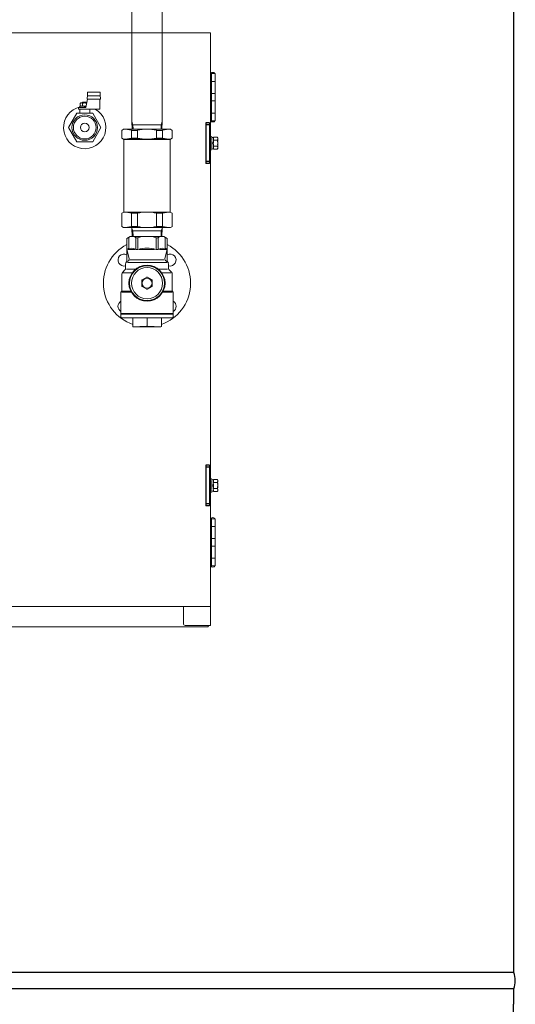
# Model space of a CAD drawing. Units: millimetres. Extents: x -8387 to 8297, y 2797 to 10754.
# Drawn here: x 1616 to 2411, y 3851 to 5432 of the extents above; entities that cross this region are included whole.
import ezdxf

# ---------------------------------------------------------------- set-up
doc = ezdxf.new("R2010")
doc.units = ezdxf.units.MM
doc.linetypes.add('DIVIDE', pattern=[1.25, 0.5, -0.25, 0, -0.25, 0, -0.25])
doc.linetypes.add('実線', pattern=[0])
doc.layers.add('GR10101_01', color=7, linetype='Continuous')
doc.layers.add('GR1_01', color=3, linetype='実線', lineweight=50)

msp = doc.modelspace()

# ---------------------------------------------------------------- linework, layer by layer
at = {"color": 6, "lineweight": 9}
for radius in [29, 28, 25]:
    msp.add_circle((1820, 5009.1), radius, dxfattribs=at)
at = {"layer": 'GR10101_01', "color": 6, "linetype": 'Continuous', "lineweight": 9}
msp.add_arc((1720, 5259.1), 34, 103.0894, 60.1864, dxfattribs=at)
at = {"layer": 'GR1_01', "color": 1, "linetype": 'Continuous', "lineweight": 13}
for p, q in [((1795.7, 6754.1), (1795.7, 5269.1)), ((1844.3, 6754.1), (1844.3, 5269.1)), ((1532.1, 5411.1), (1922, 5411.1)), ((1922, 5411.1), (1922, 4489.5)), ((1922, 5345.8), (1929.3, 5345.8)), ((1923.5, 5345.8), (1923.5, 5269.8)), ((1929.3, 5333.3), (1923.5, 5333.3)), ((1929.3, 5333.3), (1923.9, 5333.3)), ((1929.3, 5269.8), (1929.3, 5345.8)), ((1923.5, 5313.8), (1929.3, 5313.8)), ((1923.5, 5301.8), (1929.3, 5301.8)), ((1923.9, 5313.8), (1929.3, 5313.8)), ((1923.9, 5301.8), (1929.3, 5301.8)), ((1922, 5269.8), (1929.3, 5269.8)), ((1929.3, 5282.3), (1923.5, 5282.3)), ((1929.3, 5282.3), (1923.9, 5282.3)), ((1922, 4630.8), (1929.3, 4630.8)), ((1923.5, 4630.8), (1923.5, 4554.8)), ((1929.3, 4554.8), (1929.3, 4630.8)), ((1929.3, 4618.3), (1923.5, 4618.3)), ((1929.3, 4618.3), (1923.9, 4618.3)), ((1923.5, 4598.8), (1929.3, 4598.8)), ((1923.9, 4598.8), (1929.3, 4598.8)), ((1923.5, 4586.8), (1929.3, 4586.8)), ((1923.9, 4586.8), (1929.3, 4586.8)), ((1929.3, 4567.3), (1923.5, 4567.3)), ((1929.3, 4567.3), (1923.9, 4567.3)), ((1922, 4554.8), (1929.3, 4554.8)), ((1579.9, 4489.5), (1922, 4489.5)), ((1878.4, 4489.5), (1878.4, 4462.4)), ((1922, 4489.5), (1922, 4459.4)), ((1122, 4457.1), (1918, 4457.1)), ((1922, 4459.4), (1881.4, 4459.4)), ((1918, 4457.1), (1918, 4459.4))]:
    msp.add_line(p, q, dxfattribs=at)
at = {"layer": 'GR1_01', "color": 4, "linetype": 'Continuous', "lineweight": 25}
for p, q in [((2408.6, 6116.6), (2408.6, 3901.6)), ((1914.4, 5266.6), (1914.4, 5201.6)), ((1920.4, 5266.6), (1914.4, 5266.6)), ((1920.4, 5263.6), (1914.4, 5263.6)), ((1920.4, 5266.6), (1920.4, 5201.6)), ((1920.4, 5204.6), (1914.4, 5204.6)), ((1920.4, 5201.6), (1914.4, 5201.6)), ((1914.4, 4716.6), (1914.4, 4651.6)), ((1920.4, 4716.6), (1914.4, 4716.6)), ((1920.4, 4713.6), (1914.4, 4713.6)), ((1920.4, 4716.6), (1920.4, 4651.6)), ((1920.4, 4654.6), (1914.4, 4654.6)), ((1920.4, 4651.6), (1914.4, 4651.6)), ((2408.6, 3901.6), (1337.1, 3901.6)), ((2408.6, 3875.6), (1337.1, 3875.6)), ((2408.6, 3875.6), (2408.6, 3850.7))]:
    msp.add_line(p, q, dxfattribs=at)
at = {"layer": 'GR1_01', "color": 6, "linetype": 'Continuous', "lineweight": 9}
for p, q in [((1724.2, 5311.1), (1724.2, 5315.1)), ((1743.9, 5316.1), (1725.2, 5316.1)), ((1744.9, 5311.1), (1744.9, 5315.1)), ((1717, 5300.1), (1716, 5299.1)), ((1716, 5299.1), (1716, 5298.6)), ((1716.7, 5299.8), (1716.7, 5298.6)), ((1716.9, 5300), (1716.9, 5298.6)), ((1723, 5300.1), (1717, 5300.1)), ((1717.8, 5298.6), (1717, 5300.1)), ((1722, 5291.6), (1724.3, 5304.6)), ((1723, 5300.1), (1722.3, 5298.6)), ((1723.4, 5299.7), (1723, 5300.1)), ((1723.2, 5298.6), (1723.2, 5300)), ((1723.4, 5299.3), (1723.4, 5299.8)), ((1723.8, 5305.5), (1724.2, 5311.1)), ((1744.3, 5304.5), (1724.8, 5304.5)), ((1744, 5310.1), (1725.2, 5310.1)), ((1744, 5288.6), (1744, 5304.5)), ((1744.9, 5311.1), (1745.3, 5305.5)), ((1722, 5291.6), (1710, 5291.6)), ((1710, 5288.6), (1710, 5291.6)), ((1744, 5288.6), (1710, 5288.6)), ((1711.9, 5282.1), (1711.9, 5288.6)), ((1722.4, 5293.6), (1712.3, 5293.6)), ((1712.3, 5293.6), (1712.3, 5291.6)), ((1712.5, 5297.9), (1713.8, 5298.6)), ((1712.5, 5294.3), (1712.5, 5297.9)), ((1713.8, 5293.6), (1712.5, 5294.3)), ((1713.8, 5298.6), (1723.2, 5298.6)), ((1716.3, 5297.9), (1716.3, 5294.3)), ((1718.9, 5291.6), (1720, 5293.6)), ((1721.2, 5293.6), (1720, 5291.6)), ((1728.2, 5282.1), (1728.2, 5288.6)), ((1694, 5259.1), (1707.3, 5282.1)), ((1732.8, 5282.1), (1707.3, 5282.1)), ((1746, 5259.1), (1732.8, 5282.1)), ((1796.1, 5256.4), (1795.7, 5269.1)), ((1797.4, 5263.7), (1795.7, 5269.1)), ((1842.7, 5263.7), (1844.3, 5269.1)), ((1843.9, 5256.4), (1844.3, 5269.1)), ((1694, 5259.1), (1707.3, 5236.1)), ((1746, 5259.1), (1732.8, 5236.1)), ((1782.5, 5256.4), (1779.5, 5254.6)), ((1779.5, 5254.6), (1779.5, 5242.1)), ((1782.5, 5256.4), (1857.5, 5256.4)), ((1795.2, 5254.6), (1804.7, 5254.6)), ((1795.2, 5254.6), (1795.2, 5242.1)), ((1795.9, 5263.7), (1844.2, 5263.7)), ((1797.6, 5256.4), (1797.4, 5263.7)), ((1804.7, 5254.6), (1804.7, 5242.1)), ((1844.9, 5254.6), (1835.3, 5254.6)), ((1835.3, 5254.6), (1835.3, 5242.1)), ((1842.5, 5256.4), (1842.7, 5263.7)), ((1844.9, 5254.6), (1844.9, 5242.1)), ((1857.5, 5256.4), (1860.5, 5254.6)), ((1860.5, 5254.6), (1860.5, 5242.1)), ((1732.8, 5236.1), (1707.3, 5236.1)), ((1782.5, 5240.4), (1779.5, 5242.1)), ((1782.5, 5240.4), (1857.5, 5240.4)), ((1782.8, 5239.9), (1783.3, 5240.4)), ((1782.8, 5239.9), (1782.8, 5123.4)), ((1782.8, 5239.9), (1857.3, 5239.9)), ((1786.3, 5240.4), (1783.3, 5240.4)), ((1795.2, 5242.1), (1804.7, 5242.1)), ((1844.9, 5242.1), (1835.3, 5242.1)), ((1857.3, 5239.9), (1856.8, 5240.4)), ((1857.3, 5123.4), (1857.3, 5239.9)), ((1857.5, 5240.4), (1860.5, 5242.1)), ((1782.8, 5123.4), (1779.5, 5121.5)), ((1779.5, 5100.1), (1779.5, 5121.5)), ((1782.8, 5123.4), (1857.3, 5123.4)), ((1795.2, 5121.5), (1795.2, 5100.1)), ((1795.2, 5121.5), (1804.7, 5121.5)), ((1804.7, 5121.5), (1804.7, 5100.1)), ((1835.3, 5121.5), (1835.3, 5100.1)), ((1844.9, 5121.5), (1835.3, 5121.5)), ((1844.9, 5121.5), (1844.9, 5100.1)), ((1857.3, 5123.4), (1860.5, 5121.5)), ((1860.5, 5100.1), (1860.5, 5121.5)), ((1782.5, 5098.4), (1779.4, 5100.2)), ((1857.5, 5098.4), (1782.5, 5098.4)), ((1795.2, 5100.1), (1804.7, 5100.1)), ((1795.7, 5097.4), (1796.1, 5084.1)), ((1797.3, 5093.4), (1795.8, 5096.1)), ((1844.2, 5093.4), (1795.8, 5093.4)), ((1797.3, 5093.4), (1797.6, 5084.1)), ((1844.9, 5100.1), (1835.3, 5100.1)), ((1842.8, 5093.4), (1842.5, 5084.1)), ((1842.8, 5093.4), (1844.3, 5096.1)), ((1844.4, 5097.4), (1843.9, 5084.1)), ((1857.5, 5098.4), (1860.7, 5100.2)), ((1793, 5084.1), (1787.5, 5080.9)), ((1787.5, 5063.4), (1787.5, 5080.9)), ((1793, 5084.1), (1791, 5082.9)), ((1791, 5082.9), (1791, 5066.6)), ((1847, 5084.1), (1793, 5084.1)), ((1793, 5084.1), (1847, 5084.1)), ((1802.3, 5081.9), (1802.3, 5063.4)), ((1802.3, 5081.9), (1805.4, 5081.9)), ((1805.4, 5081.9), (1805.4, 5063.4)), ((1834.7, 5081.9), (1834.7, 5063.4)), ((1834.7, 5081.9), (1837.8, 5081.9)), ((1837.8, 5081.9), (1837.8, 5063.4)), ((1847, 5084.1), (1849, 5082.9)), ((1847, 5084.1), (1852.5, 5080.9)), ((1849, 5066.6), (1849, 5082.9)), ((1852.5, 5063.4), (1852.5, 5080.9)), ((1791.5, 5048.5), (1787.5, 5063.4)), ((1787.5, 5044.6), (1787.5, 5062.2)), ((1788.5, 5064), (1790, 5064.8)), ((1788.5, 5064), (1790, 5064.8)), ((1789.8, 5063.4), (1800.4, 5063.4)), ((1802.3, 5063.4), (1805.4, 5063.4)), ((1807.5, 5063.4), (1831.8, 5063.4)), ((1834.7, 5063.4), (1837.8, 5063.4)), ((1840.1, 5063.4), (1851.2, 5063.4)), ((1852.5, 5063.4), (1848.5, 5048.5)), ((1851.5, 5064), (1850, 5064.8)), ((1851.5, 5064), (1850, 5064.8)), ((1852.5, 5044.6), (1852.5, 5062.2)), ((1791.5, 5047.8), (1791.5, 5048.5)), ((1793, 5046.4), (1808, 5046.4)), ((1808, 5046.4), (1847.1, 5046.4)), ((1848.5, 5048.5), (1848.5, 5047.8)), ((1784.4, 5030.4), (1781, 5027)), ((1784.4, 5030.4), (1781, 5027)), ((1785.5, 5039.7), (1785.5, 5032.2)), ((1785.5, 5039.7), (1785.5, 5032.2)), ((1787.1, 5031.6), (1801.7, 5031.6)), ((1787.3, 5043.6), (1790.1, 5045.2)), ((1851.7, 5042.6), (1788.8, 5042.6)), ((1788.9, 5042.6), (1851.2, 5042.6)), ((1852.9, 5031.6), (1838.3, 5031.6)), ((1852, 5044.1), (1850, 5045.2)), ((1854.5, 5039.7), (1854.5, 5032.2)), ((1854.5, 5039.7), (1854.5, 5032.2)), ((1855.7, 5030.4), (1859.1, 5027)), ((1855.7, 5030.4), (1859.1, 5027)), ((1779.5, 5023.5), (1779.5, 4996.9)), ((1781.9, 5025.6), (1796.2, 5025.6)), ((1819.5, 5018.6), (1812.1, 5014.3)), ((1828, 5014.3), (1820.6, 5018.6)), ((1858.2, 5025.6), (1843.9, 5025.6)), ((1860.5, 5023.5), (1860.5, 4996.9)), ((1811.5, 5013.3), (1811.5, 5004.8)), ((1812.1, 5003.8), (1819.5, 4999.6)), ((1820.6, 4999.6), (1828, 5003.8)), ((1828.5, 5004.8), (1828.5, 5013.3)), ((1778, 4993.7), (1778, 4960.6)), ((1778, 4960.6), (1778, 4993.7)), ((1779, 4995.5), (1778.6, 4995.2)), ((1794.1, 4996.1), (1779.5, 4996.1)), ((1779.5, 4994.6), (1794.9, 4994.6)), ((1860.5, 4994.6), (1845.2, 4994.6)), ((1860.5, 4996.1), (1846, 4996.1)), ((1861.1, 4995.5), (1861.5, 4995.2)), ((1862, 4960.6), (1862, 4993.7)), ((1862, 4993.7), (1862, 4960.6)), ((1778.5, 4960.1), (1778, 4960.6)), ((1778.5, 4960.1), (1778, 4960.6)), ((1862, 4960.6), (1778, 4960.6)), ((1778.5, 4960.1), (1778, 4959.6)), ((1778.5, 4960.1), (1778, 4959.6)), ((1778, 4955.6), (1778, 4959.6)), ((1778, 4955.6), (1778, 4959.6)), ((1778, 4959.6), (1862, 4959.6)), ((1860, 4953.6), (1780, 4953.6)), ((1797, 4939.3), (1797, 4953.6)), ((1820, 4953.6), (1820, 4940)), ((1843, 4939.3), (1843, 4953.6)), ((1861.5, 4960.1), (1862, 4960.6)), ((1861.5, 4960.1), (1862, 4960.6)), ((1861.5, 4960.1), (1862, 4959.6)), ((1861.5, 4960.1), (1862, 4959.6)), ((1862, 4955.6), (1862, 4959.6)), ((1862, 4955.6), (1862, 4959.6)), ((1797.9, 4939.1), (1797, 4939.3)), ((1797.9, 4939.1), (1797, 4939.3)), ((1798.2, 4939.1), (1841.9, 4939.1)), ((1841.9, 4939.1), (1798.2, 4939.1)), ((1842.2, 4939.1), (1843, 4939.3)), ((1842.2, 4939.1), (1843, 4939.3))]:
    msp.add_line(p, q, dxfattribs=at)
at = {"layer": 'GR1_01', "color": 1, "linetype": 'DIVIDE', "lineweight": 13}
for p, q in [((1924, 5244.6), (1922, 5244.6)), ((1922, 5244.6), (1922, 5223.6)), ((1924, 5223.6), (1924, 5244.6)), ((1926.5, 5243.3), (1924, 5243.3)), ((1924, 5243.3), (1924, 5224.9)), ((1926.5, 5235.5), (1924, 5234.1)), ((1932.8, 5243.9), (1926.5, 5243.9)), ((1926.5, 5243.9), (1926.5, 5224.3)), ((1926.5, 5224.9), (1926.5, 5243.3)), ((1932.8, 5239), (1926.5, 5239)), ((1932.8, 5243.9), (1933.5, 5242.6)), ((1933.5, 5242.6), (1933.5, 5225.6)), ((1922, 5223.6), (1924, 5223.6)), ((1926.5, 5234.1), (1924, 5232.6)), ((1924, 5224.9), (1926.5, 5224.9)), ((1932.8, 5229.2), (1926.5, 5229.2)), ((1932.8, 5224.3), (1926.5, 5224.3)), ((1933.5, 5225.6), (1932.8, 5224.3)), ((1924, 4694.6), (1922, 4694.6)), ((1922, 4694.6), (1922, 4673.6)), ((1924, 4673.6), (1924, 4694.6)), ((1926.5, 4693.3), (1924, 4693.3)), ((1924, 4693.3), (1924, 4674.9)), ((1926.5, 4685.5), (1924, 4684.1)), ((1926.5, 4684.1), (1924, 4682.6)), ((1932.8, 4693.9), (1926.5, 4693.9)), ((1926.5, 4693.9), (1926.5, 4674.3)), ((1926.5, 4674.9), (1926.5, 4693.3)), ((1932.8, 4689), (1926.5, 4689)), ((1932.8, 4693.9), (1933.5, 4692.6)), ((1933.5, 4692.6), (1933.5, 4675.6)), ((1922, 4673.6), (1924, 4673.6)), ((1924, 4674.9), (1926.5, 4674.9)), ((1932.8, 4679.2), (1926.5, 4679.2)), ((1932.8, 4674.3), (1926.5, 4674.3)), ((1933.5, 4675.6), (1932.8, 4674.3))]:
    msp.add_line(p, q, dxfattribs=at)
at = {"layer": 'GR1_01', "color": 6, "linetype": 'Continuous', "lineweight": 9}
for centre, radius in [((1720, 5259.1), 20.5), ((1720, 5259.1), 18.2), ((1720, 5259.1), 7), ((1820, 5009.1), 8)]:
    msp.add_circle(centre, radius, dxfattribs=at)
for centre, radius, start, end in [((1725.2, 5315.1), 1, 90, 180), ((1743.9, 5315.1), 1, 0, 90), ((1724.8, 5305.5), 1, 180, 270), ((1725.2, 5311.1), 1, 180, 270), ((1743.9, 5311.1), 1, 270, 0), ((1744.3, 5305.5), 1, 270, 0), ((1714.4, 5295.8), 2.79, 47.7545, 90), ((1714.4, 5296.4), 2.79, 270, 312.2455), ((1720, 5288.5), 10.1, 72.0254, 111.8655), ((1720, 5303.7), 10.1, 248.1345, 283.7204), ((1782.5, 5209.2), 47.2, 74.4344, 90), ((1820, 5188), 68.4, 77.0801, 102.9199), ((1857.5, 5209.2), 47.2, 90, 105.5656), ((1782.5, 5287.6), 47.2, 270, 285.5656), ((1820, 5308.8), 68.4, 257.0801, 282.9199), ((1857.5, 5287.6), 47.2, 254.4344, 270), ((1782.8, 5081.3), 42.1, 72.8212, 90), ((1820, 5060.1), 63.3, 76.0137, 103.9863), ((1857.3, 5081.3), 42.1, 90, 107.1788), ((1782.5, 5145.6), 47.2, 270, 285.5656), ((1794.7, 5097.4), 1, 1.7899, 90), ((1820, 5166.8), 68.4, 257.0801, 282.9199), ((1845.4, 5097.4), 1, 90, 178.2101), ((1857.5, 5145.6), 47.2, 254.4344, 270), ((1795.4, 5076.1), 8.93, 40.1197, 62.6243), ((1820, 5049.6), 35.5, 103.6353, 114.4251), ((1820, 5049.6), 35.5, 65.5749, 76.3647), ((1844.7, 5076.1), 8.93, 117.3757, 139.8803), ((1820, 5009.1), 70, 117.664, 250.8179), ((1794.9, 5051), 14.4, 59.2968, 120.7032), ((1789.5, 5062.2), 2, 120, 180), ((1789, 5066.6), 2, 300, 0), ((1789, 5066.6), 2, 300, 0), ((1820, 5011.2), 54.3, 74.3157, 105.6843), ((1845.2, 5051), 14.4, 59.2968, 120.7032), ((1820, 5009.1), 70, 289.1821, 62.336), ((1851, 5066.6), 2, 180, 240), ((1851, 5066.6), 2, 180, 240), ((1850.5, 5062.2), 2, 0, 60), ((1782.9, 5046.2), 9.5, 60.8798, 286.0286), ((1788.5, 5047.8), 3, 300, 5.8792), ((1851.5, 5047.8), 3, 180, 240), ((1857.2, 5046.2), 9.5, 253.9714, 119.1202), ((1783.5, 5032.3), 2.09, 296.0204, 358.6798), ((1783.5, 5032.3), 2.09, 296.0204, 358.6798), ((1790.5, 5039.7), 5, 135.5847, 180), ((1785.5, 5044.6), 2, 315.5847, 0), ((1849.5, 5039.7), 5, 16.5639, 60), ((1854.5, 5044.6), 2, 180, 224.4153), ((1849.5, 5039.7), 5, 0, 44.4153), ((1856.6, 5032.3), 2.09, 181.3202, 243.9796), ((1784.5, 5023.5), 5, 135, 180), ((1784.5, 5023.5), 5, 135, 180), ((1820, 5009.1), 9.5, 146.5254, 153.4746), ((1820, 5009.1), 9.5, 86.5254, 93.4746), ((1820, 5009.1), 9.5, 26.5254, 33.4746), ((1855.5, 5023.5), 5, 0, 45), ((1820, 5009.1), 9.5, 206.5254, 213.4746), ((1820, 5009.1), 9.5, 266.5254, 273.4746), ((1820, 5009.1), 9.5, 326.5254, 333.4746), ((1780, 4993.7), 2, 135, 180), ((1780, 4993.7), 2, 135, 180), ((1777.5, 4996.9), 2, 315, 0), ((1777.5, 4996.9), 2, 315, 0), ((1862.5, 4996.9), 2, 180, 225), ((1860, 4993.7), 2, 0, 45), ((1782.9, 4972), 9.5, 120.8877, 239.1123), ((1857.2, 4972), 9.5, 300.8877, 59.1123), ((1780, 4955.6), 2, 180, 270), ((1780, 4955.6), 2, 180, 270), ((1860, 4955.6), 2, 270, 0), ((1798.2, 4940.1), 1, 255, 270), ((1798.2, 4940.1), 1, 255, 270), ((1797, 5223), 283.9, 270.2283, 274.4882), ((1820, 4930), 10, 85.5118, 94.4882), ((1843, 5223), 283.9, 265.5118, 269.7717), ((1841.9, 4940.1), 1, 270, 285), ((1841.9, 4940.1), 1, 270, 285)]:
    msp.add_arc(centre, radius, start, end, dxfattribs=at)
at = {"layer": 'GR1_01', "color": 1, "linetype": 'DIVIDE', "lineweight": 13}
for centre, radius, start, end in [((1929.2, 5241.4), 4.34, 325.6158, 34.3842), ((1917.3, 5234.1), 16.2, 342.412, 17.588), ((1929.2, 5226.7), 4.34, 325.6158, 34.3842), ((1929.2, 4691.4), 4.34, 325.6158, 34.3842), ((1917.3, 4684.1), 16.2, 342.412, 17.588), ((1929.2, 4676.7), 4.34, 325.6158, 34.3842)]:
    msp.add_arc(centre, radius, start, end, dxfattribs=at)
at = {"layer": 'GR1_01', "color": 1, "linetype": 'Continuous', "lineweight": 13}
msp.add_arc((1881.4, 4462.4), 3, 180, 270, dxfattribs=at)
at = {"layer": 'GR1_01', "color": 4, "linetype": 'Continuous', "lineweight": 25}
msp.add_arc((2377.7, 3888.6), 33.6, 337.2425, 22.7575, dxfattribs=at)
at = {"layer": 'GR1_01', "color": 1, "linetype": 'Continuous', "lineweight": 13}
for centre, start_param, end_param in [((1925.7, 5345.8), 0, 3.141593), ((1925.7, 5269.8), 3.141593, 6.283185), ((1925.7, 4630.8), 0, 3.141593), ((1925.7, 4554.8), 3.141593, 6.283185)]:
    msp.add_ellipse(centre, major_axis=(3, 0), ratio=0.583333, start_param=start_param, end_param=end_param, dxfattribs=at)
at = {"layer": 'GR1_01', "color": 4, "linetype": 'Continuous', "lineweight": 25}
msp.add_ellipse((1520, 3850.7), major_axis=(888.6, 0), ratio=0.507652, start_param=5.569518, end_param=6.283185, dxfattribs=at)
at = {"layer": 'GR1_01', "color": 1, "linetype": 'Continuous', "lineweight": 13}
msp.add_open_spline([(1919.3, 4459.4), (1919.1, 4459), (1918.8, 4458.5), (1918.3, 4458.2), (1918, 4458)], degree=3, knots=[0, 0, 0, 0, 0.596974, 1, 1, 1, 1], dxfattribs=at)

doc.saveas('drawing.dxf')
